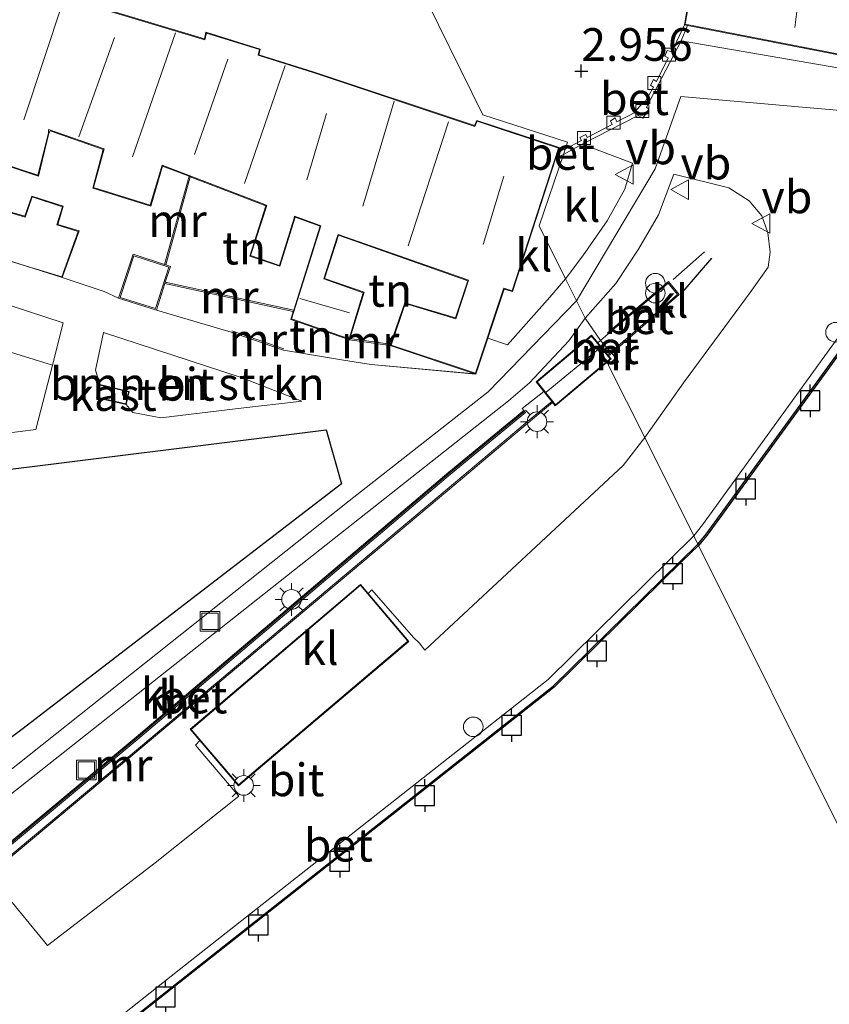
# Model space of a CAD drawing. Units: metres. Extents: x 49998 to 60000, y 406249 to 412500.
# Drawn here: x 53307 to 53369, y 407429 to 407504 of the extents above; entities that cross this region are included whole.
import ezdxf
from ezdxf.enums import TextEntityAlignment as Align

# ---------------------------------------------------------------- set-up
doc = ezdxf.new("R2010")
doc.units = ezdxf.units.M
doc.linetypes.add('IE-TERREINAFSCHEIDING', pattern=[10, 8, -2])
doc.layers.get('0').update_dxf_attribs({"lineweight": 25})
for name, color, linetype, lineweight in [('B-ME-GR-BOMENSTRUIKEN-GV-B6', 93, 'Continuous', 18), ('B-ME-GW-GRONDWERKLIJN-L-B1', 10, 'Continuous', 25), ('B-ME-GW-HOOGTEPUNT-S-B1', 10, 'Continuous', 25), ('B-ME-GW-KRUINLIJN-L-B1', 93, 'Continuous', 18), ('B-ME-IE-GRASLAND-GV-B6', 93, 'Continuous', 18), ('B-ME-IE-GRONDWERKLIJN-GROND_INGERICHT-GV-B6', 253, 'Continuous', 18), ('B-ME-IE-HULPGEOMETRIE-L-B1', 53, 'Continuous', 18), ('B-ME-IE-INRICHTINGSELEMENT-S-B1', 253, 'Continuous', 18), ('B-ME-IE-MEUBILAIR_WEGMEUBILAIR-LICHTMAST-S-B1', 8, 'Continuous', 18), ('B-ME-IE-TERREINAFSCHEIDING-DOORGANG-L-B1', 8, 'IE-TERREINAFSCHEIDING-KUNSTMATIG-OPEN', 18), ('B-ME-IE-TERREINAFSCHEIDING-HAAG-L-B1', 10, 'Continuous', 25), ('B-ME-IE-TERREINAFSCHEIDING-RASTERHEKWERK-L-B1', 8, 'IE-TERREINAFSCHEIDING', 18), ('B-ME-KG-KADASTRAAL-DAKRAND-L-B1', 13, 'Continuous', 18), ('B-ME-KG-KADASTRAAL-NOKLIJN-L-B1', 13, 'Continuous', 18), ('B-ME-MW-MUUR-GV-B6', 8, 'IE-TERREINAFSCHEIDING-KUNSTMATIG', 18), ('B-ME-MW-MUUR-L-B1', 8, 'IE-TERREINAFSCHEIDING-KUNSTMATIG', 18), ('B-ME-OB-WATERLIJN-L-B1', 133, 'OB-WATERLIJN', 18), ('B-ME-OG-BEBOUWING-GV-B6', 173, 'Continuous', 18), ('B-ME-OG-BREUK-L-B1', 10, 'Continuous', 25), ('B-ME-OG-WATER-GV-B6', 153, 'Continuous', 18), ('B-ME-VH-VERH_SOORT-BETON-OVERIG-GV-B6', 8, 'IE-TERREINAFSCHEIDING-NATUURLIJK-HOUTWAL', 18), ('B-ME-VH-VERH_SOORT-BITUMEN-GV-B6', 8, 'IE-TERREINAFSCHEIDING-NATUURLIJK-HOUTWAL', 18), ('B-ME-VH-VERH_SOORT-GV-B6', 8, 'Continuous', 18), ('B-ME-VH-VERH_SOORT-KLINKERS-GV-B6', 8, 'IE-TERREINAFSCHEIDING-NATUURLIJK-HOUTWAL', 18), ('B-ME-VV-AFMEERCONSTRUCTIE-S-B1', 10, 'Continuous', 25), ('B-ME-VV-KADEMUUR-GV-B6', 10, 'Continuous', 25), ('B-ME-VV-KOLK-S-B1', 8, 'Continuous', 18), ('B-ME-VW-MEUBILAIR_WEGMEUBILAIR-VERKEERSBORD-S-B1', 8, 'Continuous', 18)]:
    doc.layers.add(name, color=color, linetype=linetype, lineweight=lineweight)
doc.styles.add('NLCS-ISO', font='NLCS-ISO.TTF')
doc.linetypes.add('IE-TERREINAFSCHEIDING-KUNSTMATIG', pattern='A,4,[82,NLCS.SHX,S=0.75,R=90,X=0,Y=0],4,-2', length=10)
doc.linetypes.add('IE-TERREINAFSCHEIDING-KUNSTMATIG-OPEN', pattern='A,7,-1.5,[67,NLCS.SHX,S=0.75,R=0,X=0,Y=0],-1.5', length=10)
doc.linetypes.add('IE-TERREINAFSCHEIDING-NATUURLIJK-HOUTWAL', pattern='A,7,-1.5,[67,NLCS.SHX,S=0.75,R=45,X=0,Y=0],-1.5,7,-1.5,[70,NLCS.SHX,S=0.75,R=0,X=0,Y=0],-1.5', length=20)
doc.linetypes.add('OB-WATERLIJN', pattern='A,10,[32,NLCS.SHX,S=2,R=0,X=0,Y=0],-12', length=22)

# ---------------------------------------------------------------- blocks, each defined once
blk = doc.blocks.new('meerpaal')
for p, q in [((-0.75, 0), (-1.25, 0)), ((0.75, 0.75), (-0.75, 0.75)), ((-0.75, 0.75), (-0.75, -0.75)), ((0.75, -0.75), (0.75, 0.75)), ((0.75, 0), (1.25, 0)), ((-0.75, -0.75), (0.75, -0.75))]:
    blk.add_line(p, q)
blk = doc.blocks.new('dtb')
blk.add_circle((0, 0), 0.75)
blk = doc.blocks.new('put')
for p, q in [((0.75, 0.75), (-0.75, 0.75)), ((-0.75, 0.75), (-0.75, -0.75)), ((0.75, -0.75), (0.75, 0.75)), ((-0.75, -0.75), (0.75, -0.75))]:
    blk.add_line(p, q)
blk.add_lwpolyline([(-0.625, 0.625), (0.625, 0.625), (0.625, -0.625), (-0.625, -0.625)], close=True)
blk = doc.blocks.new('verkeersbord')
for p, q in [((0, 0.75), (-0.75, -0.625)), ((0.75, -0.625), (0, 0.75)), ((-0.75, -0.625), (0.75, -0.625))]:
    blk.add_line(p, q)
blk = doc.blocks.new('prullenbak')
for centre in [(-0.375, 0), (0.375, 0)]:
    blk.add_circle(centre, 0.75)
blk = doc.blocks.new('hoogtepunt')
for p, q in [((-0.5, 0), (0.5, 0)), ((0, 0.5), (0, -0.5))]:
    blk.add_line(p, q)
blk = doc.blocks.new('kolk')
blk.add_lwpolyline([(-0.5, -0.5), (0.5, -0.5), (0.5, 0.5), (-0.5, 0.5)], close=True)
blk = doc.blocks.new('lantaarnpaal')
for p, q in [((-0.884, 0.884), (-0.53, 0.53)), ((0, 0.75), (0, 1.25)), ((0.53, 0.53), (0.884, 0.884)), ((-0.75, 0), (-1.25, 0)), ((0.75, 0), (1.25, 0)), ((-0.53, -0.53), (-0.884, -0.884)), ((0, -0.75), (0, -1.25)), ((0.53, -0.53), (0.884, -0.884))]:
    blk.add_line(p, q)
blk.add_circle((0, 0), 0.75)

msp = doc.modelspace()

# ---------------------------------------------------------------- linework, layer by layer
at = {"layer": 'B-ME-GR-BOMENSTRUIKEN-GV-B6'}
for points in [[(53271.983, 407490.897, 4.103), (53272.777, 407492.992, 3.983), (53291.032, 407487.16, 4.191), (53310.597, 407480.78, 4.548), (53309.804, 407477.546, 4.608), (53289.726, 407483.721, 4.388), (53272.865, 407488.515, 4.223), (53272.449, 407489.149, 4.193), (53271.983, 407490.897, 4.103)], [(53323.986, 407474.217, 4.336), (53318.076, 407473.517, 4.496), (53315.93, 407473.921, 4.563), (53315.43, 407474.516, 4.621), (53315.667, 407475.523, 4.621), (53313.405, 407476.056, 4.621), (53313.074, 407477.145, 4.621), (53313.697, 407480.023, 4.446), (53324.208, 407476.599, 4.323), (53328.849, 407474.794, 4.121), (53323.986, 407474.217, 4.336)]]:
    msp.add_polyline3d(points, dxfattribs=at)
at = {"layer": 'B-ME-GW-GRONDWERKLIJN-L-B1'}
msp.add_line((53359.646, 407486.204, 2.991), (53357.238, 407484.088, 3.131), dxfattribs=at)
at = {"layer": 'B-ME-GW-KRUINLIJN-L-B1'}
for points in [[(53349.863, 407482.455, 3.526), (53355.875, 407492.545, 3.056), (53357.823, 407498.077, 3.056), (53406.941, 407493.763, 3.001), (53457.537, 407494.559, 3.006), (53506.634, 407494.96, 2.931), (53555.905, 407496.005, 2.916), (53605.796, 407496.123, 2.901), (53655.674, 407496.414, 2.886), (53707.198, 407497.281, 3.051), (53759.55, 407499.533, 2.936)], [(53050.39, 407240.123, 4.29), (53077.877, 407262.792, 4.423), (53107.626, 407287.726, 4.433), (53137.243, 407312.17, 4.433), (53167.212, 407336.915, 4.438), (53194.321, 407358.972, 4.483), (53224.328, 407383.095, 4.486), (53257.469, 407409.084, 4.368), (53281.077, 407427.076, 4.366), (53306.01, 407446.128, 4.391), (53332.488, 407467.175, 4.041), (53343.116, 407475.494, 3.693), (53349.863, 407482.455, 3.526)]]:
    msp.add_polyline3d(points, dxfattribs=at)
at = {"layer": 'B-ME-IE-GRASLAND-GV-B6'}
msp.add_polyline3d([(53289.726, 407483.721, 4.388), (53309.804, 407477.546, 4.608), (53308.524, 407472.62, 4.681), (53302.503, 407471.842, 4.703)], dxfattribs=at)
at = {"layer": 'B-ME-IE-GRONDWERKLIJN-GROND_INGERICHT-GV-B6'}
for points in [[(53304.534, 407493.347, 4.831), (53308.711, 407491.995, 4.831), (53309.526, 407495.271, 4.831), (53309.623, 407495.439, 4.831), (53313.675, 407494.031, 4.831), (53312.865, 407491.076, 4.831), (53317.301, 407489.694, 4.831), (53318.216, 407492.748, 4.831), (53320.235, 407491.974, 4.943), (53318.367, 407485.233, 5.021), (53315.954, 407486.021, 4.743), (53314.851, 407482.652, 4.535), (53313.744, 407483.176, 4.65), (53311.744, 407483.831, 4.665), (53310.532, 407484.225, 4.505), (53311.825, 407487.795, 4.688), (53310.193, 407488.299, 4.865), (53310.611, 407489.682, 4.865), (53308.206, 407490.458, 4.803), (53307.673, 407488.915, 4.803), (53303.613, 407490.106, 4.79)], [(53328.234, 407481.731, 2.863), (53318.412, 407483.878, 2.601), (53318.814, 407485.087, 2.098), (53318.463, 407485.207, 2.353), (53320.328, 407491.938, 2.353), (53326.111, 407489.723, 2.356), (53324.87, 407485.875, 2.493), (53327.172, 407485.091, 2.493), (53328.336, 407488.859, 2.943), (53330.259, 407488.157, 2.943), (53328.234, 407481.731, 2.863)], [(53335.648, 407479.137, 3.151), (53332.539, 407479.569, 3.151), (53333.621, 407483.104, 3.201), (53330.593, 407484.17, 3.201), (53331.667, 407487.469, 3.201), (53341.541, 407483.992, 3.201), (53340.598, 407481.151, 3.201), (53336.738, 407482.301, 3.181), (53335.648, 407479.137, 3.151)], [(53332.51, 407479.473, 4.556), (53335.615, 407479.04, 4.363), (53342.156, 407476.858, 3.688), (53334.146, 407477.583, 4.061), (53332.045, 407477.921, 4.168), (53327.446, 407478.681, 4.246), (53323.463, 407480.055, 4.401), (53317.733, 407481.75, 4.438), (53318.39, 407483.781, 4.796), (53328.204, 407481.638, 4.796), (53328.014, 407481.034, 4.796), (53332.51, 407479.473, 4.556)], [(53289.809, 407435.924, 4.411), (53287.835, 407438.529, 4.651), (53291.403, 407441.201, 4.568), (53291.542, 407441.012, 4.568), (53301.142, 407448.496, 4.478), (53293.452, 407458.245, 4.606), (53288.402, 407454.382, 4.606), (53283.48, 407460.506, 4.606), (53289.532, 407464.363, 4.568), (53291.2, 407464.87, 4.733), (53293.74, 407461.63, 4.713), (53294.242, 407461.105, 4.713), (53303.289, 407469.184, 4.736), (53330.728, 407472.583, 4.046), (53331.893, 407468.472, 4.036), (53307.457, 407449.688, 4.426), (53299.352, 407443.648, 4.421), (53298.636, 407443.098, 4.416), (53297.862, 407442.372, 4.423), (53293.416, 407438.799, 4.423), (53289.809, 407435.924, 4.411)]]:
    msp.add_polyline3d(points, dxfattribs=at)
at = {"layer": 'B-ME-IE-HULPGEOMETRIE-L-B1'}
msp.add_polyline3d([(53381.56, 407418.896, -0.804), (53359.187, 407463.758, -0.804), (53359.138, 407463.856, 2.426), (53358.823, 407464.488, 2.426), (53355.074, 407472.005, 2.606), (53352.276, 407477.571, 2.821), (53352.877, 407478.071, 2.821), (53352.547, 407478.449, 2.821), (53352.482, 407478.525, 3.726), (53351.702, 407479.419, 3.716), (53350.525, 407481.127, 3.556), (53349.863, 407482.455, 3.526), (53349.025, 407484.136, 3.483), (53347.01, 407488.176, 3.296), (53348.851, 407493.641, 3.113), (53348.984, 407494.036, 3.099), (53349.169, 407494.587, 3.081), (53342.698, 407496.672, 2.931), (53337.628, 407506.987, 2.381)], dxfattribs=at)
at = {"layer": 'B-ME-IE-TERREINAFSCHEIDING-DOORGANG-L-B1'}
msp.add_line((53311.744, 407483.831, 4.665), (53313.744, 407483.176, 4.65), dxfattribs=at)
at = {"layer": 'B-ME-IE-TERREINAFSCHEIDING-HAAG-L-B1'}
msp.add_polyline3d([(53294.242, 407461.105, 4.713), (53303.289, 407469.184, 4.736), (53330.728, 407472.583, 4.046), (53331.893, 407468.472, 4.036), (53307.457, 407449.688, 4.426), (53299.352, 407443.648, 4.421)], dxfattribs=at)
at = {"layer": 'B-ME-IE-TERREINAFSCHEIDING-RASTERHEKWERK-L-B1'}
for p, q in [((53310.532, 407484.225, 4.505), (53311.744, 407483.831, 4.665)), ((53313.744, 407483.176, 4.65), (53314.851, 407482.652, 4.535)), ((53317.733, 407481.75, 4.438), (53323.463, 407480.055, 4.401))]:
    msp.add_line(p, q, dxfattribs=at)
msp.add_polyline3d([(53327.446, 407478.681, 4.246), (53332.045, 407477.921, 4.168), (53334.146, 407477.583, 4.061), (53342.156, 407476.858, 3.688)], dxfattribs=at)
at = {"layer": 'B-ME-KG-KADASTRAAL-DAKRAND-L-B1'}
for points in [[(53378.959, 407499.551, 8.396), (53358.178, 407503.598, 8.396), (53360.23, 407515.482, 8.286), (53360.452, 407515.447, 8.288), (53360.603, 407515.422, 5.18), (53362.45, 407523.529, 5.17), (53366.329, 407522.58, 5.13), (53365.643, 407519.32, 5.025), (53367.29, 407519.045, 4.92), (53367.656, 407519.009, 6.515), (53371.648, 407518.286, 6.515)], [(53304.42, 407507.535, 8.236), (53321.442, 407502.412, 8.036), (53321.564, 407502.921, 8.033), (53325.621, 407501.66, 8.223), (53325.521, 407501.226, 8.231), (53325.664, 407501.181, 9.018), (53329.715, 407499.912, 9.121), (53342.072, 407495.785, 9.548), (53342.14, 407495.919, 10.056), (53342.273, 407496.183, 10.056), (53348.474, 407494.136, 10.018)], [(53348.474, 407494.136, 10.018), (53344.93, 407483.226, 9.868), (53344.291, 407483.422, 9.821), (53344.25, 407483.284, 5.901), (53342.125, 407476.922, 6.923), (53335.678, 407479.071, 6.903), (53336.769, 407482.239, 6.266), (53340.631, 407481.089, 6.083), (53341.604, 407484.022, 5.931), (53341.463, 407484.072, 9.821), (53331.635, 407487.533, 9.003), (53331.589, 407487.39, 7.218), (53330.53, 407484.139, 7.178), (53333.559, 407483.072, 7.166), (53332.477, 407479.538, 7.171), (53328.076, 407481.065, 7.223), (53330.321, 407488.188, 7.256), (53330.18, 407488.239, 8.891), (53328.303, 407488.924, 8.888), (53328.259, 407488.781, 5.631), (53327.14, 407485.155, 5.581), (53324.933, 407485.907, 5.536), (53326.173, 407489.752, 5.528), (53326.033, 407489.806, 8.931), (53318.184, 407492.813, 7.263), (53317.267, 407489.757, 7.223), (53312.926, 407491.109, 7.241), (53313.735, 407494.063, 7.201), (53309.49, 407495.539, 7.688), (53309.477, 407495.278, 7.783), (53308.676, 407492.059, 7.148), (53304.595, 407493.379, 7.116)], [(53310.501, 407484.286, 6.85), (53306.621, 407485.471, 7.09), (53302.407, 407486.851, 8.178), (53298.187, 407488.183, 8.193), (53299.934, 407494.186, 8.193), (53304.309, 407492.906, 8.19), (53303.552, 407490.072, 7.12), (53307.705, 407488.853, 7.135), (53308.237, 407490.396, 6.583), (53310.549, 407489.649, 6.58), (53310.131, 407488.266, 6.683), (53311.76, 407487.763, 6.685), (53310.501, 407484.286, 6.85)], [(53318.688, 407485.023, 6.633), (53317.668, 407481.875, 6.443), (53314.978, 407482.717, 6.435), (53316.018, 407485.895, 6.633), (53318.688, 407485.023, 6.633)], [(53352.427, 407478.024, 6.069), (53351.003, 407479.75, 6.031), (53346.854, 407476.252, 6.023), (53348.244, 407474.489, 6.069), (53352.427, 407478.024, 6.069)], [(53313.228, 407475.086, 5.928), (53313.442, 407475.996, 5.908), (53315.607, 407475.486, 5.926), (53315.393, 407474.576, 5.926), (53313.228, 407475.086, 5.928)], [(53336.971, 407456.424, 5.036), (53333.336, 407460.707, 4.936), (53320.396, 407449.689, 4.931), (53324.022, 407445.438, 5.023), (53336.971, 407456.424, 5.036)]]:
    msp.add_polyline3d(points, dxfattribs=at)
at = {"layer": 'B-ME-KG-KADASTRAAL-NOKLIJN-L-B1'}
for p, q in [((53367.565, 407511.84, 11.316), (53366.556, 407503.357, 11.316)), ((53310.645, 407505.438, 10.941), (53307.59, 407496.285, 10.941)), ((53319.193, 407502.951, 10.348), (53315.91, 407493.449, 10.348)), ((53311.808, 407494.994, 10.351), (53314.529, 407502.59, 10.351)), ((53323.207, 407500.934, 10.086), (53320.639, 407493.637, 10.088)), ((53327.592, 407500.438, 9.933), (53324.468, 407491.41, 9.933)), ((53333.518, 407489.683, 12.216), (53335.904, 407497.714, 12.198)), ((53330.737, 407496.765, 12.281), (53329.237, 407491.71, 12.323)), ((53340.068, 407496.14, 10.846), (53336.994, 407486.669, 10.846)), ((53344.311, 407491.976, 12.761), (53342.731, 407486.751, 12.761)), ((53328.704, 407482.627, 9.051), (53332.499, 407481.532, 9.223)), ((53351.705, 407478.887, 6.583), (53347.543, 407475.48, 6.561))]:
    msp.add_line(p, q, dxfattribs=at)
at = {"layer": 'B-ME-MW-MUUR-GV-B6'}
for points in [[(53320.328, 407491.938, 2.353), (53318.463, 407485.207, 2.353), (53318.367, 407485.233, 5.021), (53320.235, 407491.974, 4.943), (53320.328, 407491.938, 2.353)], [(53328.204, 407481.638, 4.796), (53318.39, 407483.781, 4.796), (53318.412, 407483.878, 2.601), (53328.234, 407481.731, 2.863), (53328.204, 407481.638, 4.796)], [(53352.547, 407478.449, 2.821), (53352.482, 407478.525, 3.726), (53357.576, 407482.947, 3.466), (53356.874, 407483.794, 3.466), (53352.284, 407479.932, 3.606), (53352.22, 407480.009, 3.606), (53356.887, 407483.936, 3.141), (53357.716, 407482.936, 2.831), (53352.547, 407478.449, 2.821)], [(53332.51, 407479.473, 4.556), (53332.539, 407479.569, 3.151), (53335.648, 407479.137, 3.151), (53335.615, 407479.04, 4.363), (53332.51, 407479.473, 4.556)], [(53352.308, 407478.248, 2.674), (53352.244, 407478.326, 3.66), (53352.482, 407478.525, 3.726), (53352.547, 407478.449, 2.821), (53352.308, 407478.248, 2.674)], [(53297.027, 407432.067, 4.586), (53316.678, 407448.483, 4.369), (53340.608, 407468.581, 3.978), (53346.417, 407473.471, 3.868), (53347.965, 407474.762, 3.789), (53348.029, 407474.682, 2.615), (53346.481, 407473.395, 2.642), (53340.667, 407468.5, 2.642), (53316.733, 407448.398, 2.642), (53304.954, 407438.558, 2.403)], [(53292.7, 407429.526, 4.515), (53316.179, 407449.09, 4.463), (53340.094, 407469.362, 3.97), (53345.819, 407474.077, 3.923), (53345.946, 407473.922, 3.923), (53340.223, 407469.208, 3.923), (53316.308, 407448.937, 4.58), (53292.821, 407429.361, 4.58)]]:
    msp.add_polyline3d(points, dxfattribs=at)
at = {"layer": 'B-ME-MW-MUUR-L-B1'}
msp.add_line((53327.479, 407478.775, 4.796), (53323.496, 407480.15, 4.861), dxfattribs=at)
msp.add_polyline3d([(53292.872, 407429.543, 5.772), (53316.244, 407449.014, 5.307), (53340.158, 407469.285, 4.899), (53345.883, 407474, 4.882)], dxfattribs=at)
at = {"layer": 'B-ME-OB-WATERLIJN-L-B1'}
for points in [[(53359.187, 407463.758, -0.804), (53359.847, 407464.542, -0.804), (53372.82, 407482.34, -0.804), (53397.502, 407481.705, -0.804), (53423.432, 407482.033, -0.804), (53448.459, 407482.307, -0.804), (53473.709, 407482.757, -0.804), (53499.452, 407483.239, -0.804), (53516.124, 407483.414, -0.804), (53516.098, 407483.91, -0.804), (53541.366, 407484.152, -0.804), (53562.779, 407484.279, -0.804), (53585.856, 407484.632, -0.804), (53610.955, 407485.392, -0.804), (53637.699, 407485.913, -0.804), (53662.508, 407486.568, -0.804), (53686.419, 407486.978, -0.804), (53710.553, 407487.483, -0.804), (53740.105, 407487.98, -0.804), (53764.607, 407489.792, -0.804)], [(53359.187, 407463.758, -0.804), (53357.946, 407462.543, -0.911), (53348.149, 407452.908, -0.911), (53320.077, 407430.779, -0.911), (53306.407, 407419.963, -0.911)]]:
    msp.add_polyline3d(points, dxfattribs=at)
at = {"layer": 'B-ME-OG-BEBOUWING-GV-B6'}
for points in [[(53358.121, 407503.559, 2.998), (53360.189, 407515.54, 2.393), (53360.564, 407515.479, 2.393), (53362.413, 407523.59, 1.638), (53362.582, 407523.549, 1.638), (53366.388, 407522.617, 1.733), (53365.702, 407519.36, 1.743), (53367.775, 407519.038, 2.083), (53367.872, 407519.017, 0.878), (53371.706, 407518.326, 0.878)], [(53304.479, 407507.569, 1.371), (53321.405, 407502.475, 1.831), (53321.528, 407502.984, 1.831), (53325.68, 407501.694, 1.986), (53325.58, 407501.259, 1.986), (53329.731, 407499.959, 2.063), (53342.047, 407495.846, 2.661), (53342.248, 407496.244, 2.661), (53348.537, 407494.168, 2.806), (53348.434, 407493.85, 2.806), (53348.282, 407493.383, 2.806), (53344.963, 407483.164, 3.573), (53344.327, 407483.355, 3.573), (53343.072, 407479.599, 3.64), (53342.156, 407476.858, 3.688), (53335.615, 407479.04, 4.363), (53335.648, 407479.137, 3.151), (53336.738, 407482.301, 3.181), (53340.598, 407481.151, 3.201), (53341.541, 407483.992, 3.201), (53331.667, 407487.469, 3.201), (53330.593, 407484.17, 3.201), (53333.621, 407483.104, 3.201), (53332.539, 407479.569, 3.151), (53332.51, 407479.473, 4.556), (53328.014, 407481.034, 4.796), (53328.204, 407481.638, 4.796), (53328.234, 407481.731, 2.863), (53330.259, 407488.157, 2.943), (53328.336, 407488.859, 2.943), (53327.172, 407485.091, 2.493), (53324.87, 407485.875, 2.493), (53326.111, 407489.723, 2.356), (53320.328, 407491.938, 2.353), (53320.235, 407491.974, 4.943), (53318.216, 407492.748, 4.831), (53317.301, 407489.694, 4.831), (53312.865, 407491.076, 4.831), (53313.675, 407494.031, 4.831), (53309.623, 407495.439, 4.831), (53309.526, 407495.271, 4.831), (53308.711, 407491.995, 4.831), (53304.534, 407493.347, 4.831)], [(53379.451, 407499.404, 3.233), (53358.353, 407503.513, 3.013), (53358.121, 407503.559, 2.998)], [(53299.9, 407494.248, 4.455), (53304.37, 407492.94, 4.773), (53303.613, 407490.106, 4.79), (53307.673, 407488.915, 4.803), (53308.206, 407490.458, 4.803), (53310.611, 407489.682, 4.865), (53310.193, 407488.299, 4.865), (53311.825, 407487.795, 4.688), (53310.532, 407484.225, 4.505), (53302.392, 407486.803, 4.455), (53298.125, 407488.15, 4.455), (53298.35, 407488.922, 4.455), (53299.889, 407494.148, 4.728), (53299.9, 407494.248, 4.455)], [(53318.412, 407483.878, 2.601), (53318.39, 407483.781, 4.796), (53317.733, 407481.75, 4.438), (53314.851, 407482.652, 4.535), (53315.954, 407486.021, 4.743), (53318.367, 407485.233, 5.021), (53318.463, 407485.207, 2.353), (53318.814, 407485.087, 2.098), (53318.412, 407483.878, 2.601)], [(53347.36, 407475.529, 3.736), (53346.785, 407476.259, 3.686), (53351.009, 407479.821, 3.431), (53351.495, 407479.232, 3.528), (53352.244, 407478.326, 3.66), (53352.308, 407478.248, 2.674), (53352.498, 407478.018, 2.644), (53348.237, 407474.417, 2.688), (53348.029, 407474.682, 2.615), (53347.965, 407474.762, 3.789), (53347.36, 407475.529, 3.736)], [(53313.405, 407476.056, 4.621), (53315.667, 407475.523, 4.621), (53315.43, 407474.516, 4.621), (53313.168, 407475.049, 4.621), (53313.405, 407476.056, 4.621)], [(53321.054, 407448.841, 2.537), (53320.325, 407449.695, 2.539), (53333.342, 407460.778, 2.539), (53333.934, 407460.08, 2.446), (53337.041, 407456.418, 2.539), (53324.016, 407445.368, 2.539), (53321.054, 407448.841, 2.537)]]:
    msp.add_polyline3d(points, dxfattribs=at)
at = {"layer": 'B-ME-OG-BREUK-L-B1'}
msp.add_line((53360.18, 407485.712, 2.896), (53357.979, 407483.171, 2.841), dxfattribs=at)
at = {"layer": 'B-ME-OG-WATER-GV-B6'}
for points in [[(53381.56, 407418.896, -0.804), (53359.187, 407463.758, -0.804), (53359.847, 407464.542, -0.804), (53372.82, 407482.34, -0.804), (53397.502, 407481.705, -0.804), (53423.432, 407482.033, -0.804), (53448.459, 407482.307, -0.804), (53473.709, 407482.757, -0.804)], [(53306.407, 407419.963, -0.911), (53320.077, 407430.779, -0.911), (53348.149, 407452.908, -0.911), (53357.946, 407462.543, -0.911), (53359.187, 407463.758, -0.804)], [(53359.187, 407463.758, -0.804), (53381.56, 407418.896, -0.804)]]:
    msp.add_polyline3d(points, dxfattribs=at)
at = {"layer": 'B-ME-VH-VERH_SOORT-BETON-OVERIG-GV-B6'}
for points in [[(53348.851, 407493.641, 3.113), (53348.984, 407494.036, 3.099), (53350.236, 407494.7, 3.085), (53350.116, 407494.935, 3.07), (53350.576, 407495.161, 3.07), (53350.684, 407494.937, 3.08), (53352.573, 407495.938, 3.058), (53352.454, 407496.221, 3.058), (53352.804, 407496.431, 3.058), (53352.952, 407496.128, 3.058), (53354.412, 407496.894, 3.058), (53354.373, 407496.982, 3.058), (53354.889, 407497.521, 3.058), (53354.989, 407497.457, 3.058), (53355.744, 407498.775, 3.068), (53355.504, 407498.945, 3.068), (53355.75, 407499.363, 3.068), (53355.977, 407499.232, 3.068), (53356.878, 407501.033, 3.053), (53356.604, 407501.165, 3.053), (53356.802, 407501.603, 3.053), (53357.137, 407501.476, 3.038), (53358.121, 407503.559, 2.998), (53358.353, 407503.513, 3.013), (53357.871, 407502.336, 3.043), (53355.215, 407497.264, 3.078), (53355.396, 407497.116, 3.078), (53354.939, 407496.418, 3.083), (53354.567, 407496.615, 3.083), (53350.285, 407494.419, 3.078), (53348.851, 407493.641, 3.113)], [(53348.984, 407494.036, 3.099), (53348.851, 407493.641, 3.113), (53348.282, 407493.383, 2.806), (53348.434, 407493.85, 2.806), (53348.984, 407494.036, 3.099)], [(53352.482, 407478.525, 3.726), (53351.702, 407479.419, 3.716), (53352.284, 407479.932, 3.606), (53356.874, 407483.794, 3.466), (53357.576, 407482.947, 3.466), (53352.482, 407478.525, 3.726)], [(53473.708, 407482.857, 2.331), (53448.458, 407482.407, 2.331), (53423.43, 407482.133, 2.321), (53397.503, 407481.805, 2.356), (53372.771, 407482.442, 2.406), (53359.769, 407464.604, 2.426), (53359.138, 407463.856, 2.426), (53358.823, 407464.488, 2.426), (53359.496, 407465.324, 2.426), (53372.384, 407483.136, 2.426), (53392.229, 407482.493, 2.416), (53416.135, 407482.764, 2.401), (53436.351, 407482.908, 2.401), (53459.48, 407483.365, 2.366), (53483.643, 407483.686, 2.401)], [(53351.702, 407479.419, 3.716), (53352.482, 407478.525, 3.726), (53352.244, 407478.326, 3.66), (53351.495, 407479.232, 3.528), (53351.702, 407479.419, 3.716)], [(53345.819, 407474.077, 3.923), (53345.708, 407474.218, 3.736), (53347.36, 407475.529, 3.736), (53347.965, 407474.762, 3.789), (53346.417, 407473.471, 3.868), (53340.608, 407468.581, 3.978), (53316.678, 407448.483, 4.369), (53297.027, 407432.067, 4.586), (53293.187, 407428.861, 4.628), (53292.821, 407429.361, 4.58), (53316.308, 407448.937, 4.58), (53340.223, 407469.208, 3.923), (53345.946, 407473.922, 3.923), (53345.819, 407474.077, 3.923)], [(53358.823, 407464.488, 2.426), (53359.138, 407463.856, 2.426), (53348.083, 407452.983, 2.339), (53320.015, 407430.858, 2.321), (53306.424, 407420.104, 2.289), (53305.116, 407421.777, 2.244), (53303.786, 407423.465, 2.244), (53304.197, 407423.76, 2.279), (53306.401, 407420.946, 2.297), (53319.61, 407431.403, 2.294), (53347.688, 407453.492, 2.302), (53358.823, 407464.488, 2.426)]]:
    msp.add_polyline3d(points, dxfattribs=at)
at = {"layer": 'B-ME-VH-VERH_SOORT-BITUMEN-GV-B6'}
for points in [[(53372.384, 407483.136, 2.426), (53359.496, 407465.324, 2.426), (53358.823, 407464.488, 2.426), (53355.074, 407472.005, 2.606), (53358.05, 407476.185, 2.666), (53363.142, 407483.088, 2.741), (53364.514, 407485.029, 2.741), (53364.671, 407486.174, 2.791), (53364.478, 407487.639, 2.846), (53364.03, 407488.954, 2.931), (53363.062, 407490.102, 2.941), (53361.502, 407491.08, 2.941), (53357.307, 407492.137, 2.986), (53356.115, 407489.036, 3.071), (53354.609, 407486.392, 3.186), (53352.862, 407483.771, 3.401), (53350.525, 407481.127, 3.556), (53349.863, 407482.455, 3.526), (53349.025, 407484.136, 3.483), (53350.329, 407485.891, 3.388), (53352.213, 407488.578, 3.233), (53353.561, 407490.978, 3.128), (53354.144, 407492.978, 3.073), (53350.285, 407494.419, 3.078), (53354.567, 407496.615, 3.083), (53354.939, 407496.418, 3.083), (53355.396, 407497.116, 3.078), (53355.215, 407497.264, 3.078), (53357.871, 407502.336, 3.043), (53373.68, 407499.597, 3.118)], [(53302.503, 407471.842, 4.703), (53308.524, 407472.62, 4.681), (53309.804, 407477.546, 4.608), (53310.597, 407480.78, 4.548), (53291.032, 407487.16, 4.191)], [(53302.392, 407486.803, 4.455), (53310.532, 407484.225, 4.505), (53311.744, 407483.831, 4.665), (53313.744, 407483.176, 4.65), (53314.851, 407482.652, 4.535), (53317.733, 407481.75, 4.438), (53323.463, 407480.055, 4.401), (53327.446, 407478.681, 4.246), (53332.045, 407477.921, 4.168), (53334.146, 407477.583, 4.061), (53342.156, 407476.858, 3.688), (53343.072, 407479.599, 3.64), (53344.573, 407479.099, 3.615), (53347.824, 407482.722, 3.445), (53349.025, 407484.136, 3.483), (53349.863, 407482.455, 3.526), (53350.525, 407481.127, 3.556), (53349.281, 407479.396, 3.54), (53346.252, 407476.188, 3.685), (53344.671, 407474.796, 3.683), (53328.304, 407461.885, 4.148), (53307.197, 407445.2, 4.39)], [(53315.93, 407473.921, 4.563), (53318.076, 407473.517, 4.496), (53323.986, 407474.217, 4.336), (53328.849, 407474.794, 4.121), (53324.208, 407476.599, 4.323), (53313.697, 407480.023, 4.446), (53313.074, 407477.145, 4.621), (53313.405, 407476.056, 4.621), (53313.168, 407475.049, 4.621), (53315.43, 407474.516, 4.621), (53315.93, 407473.921, 4.563)], [(53299.352, 407443.648, 4.421), (53307.457, 407449.688, 4.426), (53331.893, 407468.472, 4.036), (53330.728, 407472.583, 4.046), (53303.289, 407469.184, 4.736)], [(53304.954, 407438.558, 2.403), (53309.417, 407433.164, 2.384), (53317.642, 407439.5, 2.389), (53324.031, 407444.597, 2.381), (53320.717, 407448.495, 2.494), (53321.054, 407448.841, 2.537), (53324.016, 407445.368, 2.539), (53337.041, 407456.418, 2.539), (53333.934, 407460.08, 2.446), (53334.215, 407460.357, 2.446), (53337.396, 407456.723, 2.446), (53337.822, 407456.302, 2.414), (53338.271, 407455.757, 2.414), (53353.424, 407469.872, 2.446), (53355.074, 407472.005, 2.606)], [(53355.074, 407472.005, 2.606), (53358.823, 407464.488, 2.426), (53347.688, 407453.492, 2.302), (53319.61, 407431.403, 2.294), (53306.401, 407420.946, 2.297)]]:
    msp.add_polyline3d(points, dxfattribs=at)
at = {"layer": 'B-ME-VH-VERH_SOORT-GV-B6'}
for points in [[(53301.103, 407516.044, 1.341), (53318.655, 407511.892, 1.706), (53318.479, 407511.266, 1.706), (53324.6, 407509.942, 1.891), (53324.719, 407510.473, 1.891), (53328.376, 407509.596, 2.076), (53337.009, 407507.57, 2.381), (53336.957, 407507.167, 2.381), (53337.628, 407506.987, 2.381), (53342.698, 407496.672, 2.931), (53349.169, 407494.587, 3.081), (53348.984, 407494.036, 3.099), (53348.434, 407493.85, 2.806), (53348.537, 407494.168, 2.806), (53342.248, 407496.244, 2.661), (53342.047, 407495.846, 2.661), (53329.731, 407499.959, 2.063), (53325.58, 407501.259, 1.986), (53325.68, 407501.694, 1.986), (53321.528, 407502.984, 1.831), (53321.405, 407502.475, 1.831), (53304.479, 407507.569, 1.371)], [(53360.189, 407515.54, 2.393), (53358.121, 407503.559, 2.998), (53357.137, 407501.476, 3.038), (53356.802, 407501.603, 3.053), (53356.604, 407501.165, 3.053), (53356.878, 407501.033, 3.053), (53355.977, 407499.232, 3.068), (53355.75, 407499.363, 3.068), (53355.504, 407498.945, 3.068), (53355.744, 407498.775, 3.068), (53354.989, 407497.457, 3.058), (53354.889, 407497.521, 3.058), (53354.373, 407496.982, 3.058), (53354.412, 407496.894, 3.058), (53352.952, 407496.128, 3.058), (53352.804, 407496.431, 3.058), (53352.454, 407496.221, 3.058), (53352.573, 407495.938, 3.058), (53350.684, 407494.937, 3.08), (53350.576, 407495.161, 3.07), (53350.116, 407494.935, 3.07), (53350.236, 407494.7, 3.085), (53348.984, 407494.036, 3.099), (53349.169, 407494.587, 3.081), (53342.698, 407496.672, 2.931), (53337.628, 407506.987, 2.381)], [(53409.123, 407498.576, 3.073), (53409.19, 407497.374, 3.103), (53399.508, 407497.518, 3.103), (53389.545, 407497.872, 3.128), (53379.223, 407498.513, 3.128), (53373.68, 407499.597, 3.118), (53357.871, 407502.336, 3.043), (53358.353, 407503.513, 3.013), (53379.451, 407499.404, 3.233), (53389.627, 407498.725, 3.208), (53389.653, 407498.969, 3.208), (53394.621, 407498.573, 3.178), (53394.682, 407498.869, 3.178), (53399.473, 407498.771, 3.168), (53399.386, 407498.313, 3.168), (53405.04, 407498.253, 3.128), (53405.13, 407498.657, 3.128), (53409.123, 407498.576, 3.073)]]:
    msp.add_polyline3d(points, dxfattribs=at)
at = {"layer": 'B-ME-VH-VERH_SOORT-KLINKERS-GV-B6'}
for points in [[(53349.025, 407484.136, 3.483), (53347.01, 407488.176, 3.296), (53348.851, 407493.641, 3.113), (53350.285, 407494.419, 3.078), (53354.144, 407492.978, 3.073), (53353.561, 407490.978, 3.128), (53352.213, 407488.578, 3.233), (53350.329, 407485.891, 3.388), (53349.025, 407484.136, 3.483)], [(53348.851, 407493.641, 3.113), (53347.01, 407488.176, 3.296), (53349.025, 407484.136, 3.483), (53347.824, 407482.722, 3.445), (53344.573, 407479.099, 3.615), (53343.072, 407479.599, 3.64), (53344.327, 407483.355, 3.573), (53344.963, 407483.164, 3.573), (53348.282, 407493.383, 2.806), (53348.851, 407493.641, 3.113)], [(53355.074, 407472.005, 2.606), (53352.276, 407477.571, 2.821), (53352.877, 407478.071, 2.821), (53352.547, 407478.449, 2.821), (53357.716, 407482.936, 2.831), (53356.887, 407483.936, 3.141), (53352.22, 407480.009, 3.606), (53352.284, 407479.932, 3.606), (53351.702, 407479.419, 3.716), (53350.525, 407481.127, 3.556), (53352.862, 407483.771, 3.401), (53354.609, 407486.392, 3.186), (53356.115, 407489.036, 3.071), (53357.307, 407492.137, 2.986), (53361.502, 407491.08, 2.941), (53363.062, 407490.102, 2.941), (53364.03, 407488.954, 2.931), (53364.478, 407487.639, 2.846), (53364.671, 407486.174, 2.791), (53364.514, 407485.029, 2.741), (53363.142, 407483.088, 2.741), (53358.05, 407476.185, 2.666), (53355.074, 407472.005, 2.606)], [(53350.525, 407481.127, 3.556), (53351.702, 407479.419, 3.716), (53351.495, 407479.232, 3.528), (53351.009, 407479.821, 3.431), (53346.785, 407476.259, 3.686), (53347.36, 407475.529, 3.736), (53345.708, 407474.218, 3.736), (53345.819, 407474.077, 3.923), (53340.094, 407469.362, 3.97), (53316.179, 407449.09, 4.463), (53292.7, 407429.526, 4.515), (53292.573, 407429.7, 4.493), (53284.861, 407423.799, 4.493), (53283.088, 407426.371, 4.355), (53307.197, 407445.2, 4.39), (53328.304, 407461.885, 4.148), (53344.671, 407474.796, 3.683), (53346.252, 407476.188, 3.685), (53349.281, 407479.396, 3.54), (53350.525, 407481.127, 3.556)], [(53352.547, 407478.449, 2.821), (53352.877, 407478.071, 2.821), (53352.276, 407477.571, 2.821), (53355.074, 407472.005, 2.606), (53353.424, 407469.872, 2.446), (53338.271, 407455.757, 2.414), (53337.822, 407456.302, 2.414), (53337.396, 407456.723, 2.446), (53334.215, 407460.357, 2.446), (53333.934, 407460.08, 2.446), (53333.342, 407460.778, 2.539), (53320.325, 407449.695, 2.539), (53321.054, 407448.841, 2.537), (53320.717, 407448.495, 2.494), (53324.031, 407444.597, 2.381), (53317.642, 407439.5, 2.389), (53309.417, 407433.164, 2.384), (53304.954, 407438.558, 2.403), (53316.733, 407448.398, 2.642), (53340.667, 407468.5, 2.642), (53346.481, 407473.395, 2.642), (53348.029, 407474.682, 2.615), (53348.237, 407474.417, 2.688), (53352.498, 407478.018, 2.644), (53352.308, 407478.248, 2.674), (53352.547, 407478.449, 2.821)]]:
    msp.add_polyline3d(points, dxfattribs=at)
at = {"layer": 'B-ME-VV-KADEMUUR-GV-B6'}
for points in [[(53473.709, 407482.757, -0.804), (53448.459, 407482.307, -0.804), (53423.432, 407482.033, -0.804), (53397.502, 407481.705, -0.804), (53372.82, 407482.34, -0.804), (53359.847, 407464.542, -0.804), (53359.187, 407463.758, -0.804), (53359.138, 407463.856, 2.426), (53359.769, 407464.604, 2.426), (53372.771, 407482.442, 2.406), (53397.503, 407481.805, 2.356), (53423.43, 407482.133, 2.321), (53448.458, 407482.407, 2.331), (53473.708, 407482.857, 2.331)], [(53359.138, 407463.856, 2.426), (53359.187, 407463.758, -0.804), (53357.946, 407462.543, -0.911), (53348.149, 407452.908, -0.911), (53320.077, 407430.779, -0.911), (53306.407, 407419.963, -0.911)], [(53306.424, 407420.104, 2.289), (53320.015, 407430.858, 2.321), (53348.083, 407452.983, 2.339), (53359.138, 407463.856, 2.426)]]:
    msp.add_polyline3d(points, dxfattribs=at)

# ---------------------------------------------------------------- block references
at = {"layer": 'B-ME-GW-HOOGTEPUNT-S-B1', "rotation": 90}
msp.add_blockref('hoogtepunt', (53350.219, 407500.018, 2.956), dxfattribs=at)
msp.add_blockref('hoogtepunt', (53350.219, 407500.018, 2.956), dxfattribs=at)
at = {"layer": 'B-ME-IE-INRICHTINGSELEMENT-S-B1', "rotation": 90}
for name, p in [('prullenbak', (53355.881, 407483.421, 3.306)), ('dtb', (53369.667, 407480.051, 2.485)), ('put', (53321.834, 407457.955, 4.261)), ('dtb', (53341.965, 407449.884, 2.284)), ('put', (53312.383, 407446.595, 4.491))]:
    msp.add_blockref(name, p, dxfattribs=at)
at = {"layer": 'B-ME-IE-MEUBILAIR_WEGMEUBILAIR-LICHTMAST-S-B1', "rotation": 90}
for p in [(53346.838, 407473.214, 2.604), (53328.069, 407459.625, 4.259), (53324.414, 407445.408, 2.536)]:
    msp.add_blockref('lantaarnpaal', p, dxfattribs=at)
at = {"layer": 'B-ME-VV-AFMEERCONSTRUCTIE-S-B1', "rotation": 90}
for p in [(53367.723, 407474.817, -0.804), (53362.797, 407468.06, -0.804), (53357.219, 407461.597, -0.911), (53351.412, 407455.692, -0.911), (53344.896, 407449.993, -0.911), (53338.253, 407444.63, -0.911), (53331.758, 407439.612, -0.911), (53325.526, 407434.727, -0.911), (53318.435, 407429.222, -0.911)]:
    msp.add_blockref('meerpaal', p, dxfattribs=at)
at = {"layer": 'B-ME-VV-KOLK-S-B1', "rotation": 90}
for p in [(53356.925, 407501.271, 3.039), (53355.815, 407499.102, 3.039), (53354.895, 407496.971, 3.039), (53352.688, 407496.069, 3.039), (53350.431, 407494.898, 3.08)]:
    msp.add_blockref('kolk', p, dxfattribs=at)
at = {"layer": 'B-ME-VW-MEUBILAIR_WEGMEUBILAIR-VERKEERSBORD-S-B1', "rotation": 90}
for p in [(53353.575, 407492.109, 3.093), (53357.808, 407490.952, 3.016), (53364.003, 407488.365, 2.926)]:
    msp.add_blockref('verkeersbord', p, dxfattribs=at)

# ---------------------------------------------------------------- texts
at = {"layer": 'B-ME-GR-BOMENSTRUIKEN-GV-B6', "ltscale": 0.2, "style": 'NLCS-ISO'}
msp.add_text('bmn en strkn', height=2.5, dxfattribs=at).set_placement((53320.1104, 407476.1193), align=Align.MIDDLE_CENTER)
at = {"layer": 'B-ME-GW-HOOGTEPUNT-S-B1', "ltscale": 0.2, "style": 'NLCS-ISO'}
msp.add_text('2.956', height=2.5, dxfattribs=at).set_placement((53350.219, 407500.018, 2.956), align=Align.BOTTOM_LEFT)
msp.add_text('2.956', height=2.5, dxfattribs=at).set_placement((53350.219, 407500.018, 2.956), align=Align.BOTTOM_LEFT)
at = {"layer": 'B-ME-IE-GRONDWERKLIJN-GROND_INGERICHT-GV-B6', "ltscale": 0.2, "style": 'NLCS-ISO'}
for p in [(53324.4375, 407486.4852), (53335.6133, 407483.2552), (53329.5603, 407479.741)]:
    msp.add_text('tn', height=2.5, dxfattribs=at).set_placement(p, align=Align.MIDDLE_CENTER)
at = {"layer": 'B-ME-MW-MUUR-GV-B6', "ltscale": 0.2, "style": 'NLCS-ISO'}
for p in [(53319.3482, 407488.5881), (53323.3096, 407482.7571), (53355.0269, 407481.4469), (53334.0785, 407479.3047), (53352.3952, 407478.3868), (53315.1941, 407446.9623)]:
    msp.add_text('mr', height=2.5, dxfattribs=at).set_placement(p, align=Align.MIDDLE_CENTER)
at = {"layer": 'B-ME-MW-MUUR-L-B1', "ltscale": 0.2, "style": 'NLCS-ISO'}
for p in [(53325.4875, 407479.4625), (53319.3942, 407451.7518)]:
    msp.add_text('mr', height=2.5, dxfattribs=at).set_placement(p, align=Align.MIDDLE_CENTER)
at = {"layer": 'B-ME-OG-BEBOUWING-GV-B6', "ltscale": 0.2, "style": 'NLCS-ISO'}
msp.add_text('kast', height=2.5, dxfattribs=at).set_placement((53314.4175, 407475.286), align=Align.MIDDLE_CENTER)
at = {"layer": 'B-ME-VH-VERH_SOORT-BETON-OVERIG-GV-B6', "ltscale": 0.2, "style": 'NLCS-ISO'}
for p in [(53354.2961, 407497.9059), (53348.6264, 407493.7191), (53354.6416, 407481.1626), (53351.9852, 407478.8711), (53320.5291, 407452.1665), (53331.6498, 407440.8378)]:
    msp.add_text('bet', height=2.5, dxfattribs=at).set_placement(p, align=Align.MIDDLE_CENTER)
at = {"layer": 'B-ME-VH-VERH_SOORT-BITUMEN-GV-B6', "ltscale": 0.2, "style": 'NLCS-ISO'}
for p in [(53320.0328, 407476.0713), (53328.4223, 407445.83)]:
    msp.add_text('bit', height=2.5, dxfattribs=at).set_placement(p, align=Align.MIDDLE_CENTER)
at = {"layer": 'B-ME-VH-VERH_SOORT-KLINKERS-GV-B6', "ltscale": 0.2, "style": 'NLCS-ISO'}
for p in [(53350.2647, 407489.7428), (53346.594, 407485.9518), (53356.9949, 407482.415), (53330.2416, 407455.868), (53317.9742, 407452.3645)]:
    msp.add_text('kl', height=2.5, dxfattribs=at).set_placement(p, align=Align.MIDDLE_CENTER)
at = {"layer": 'B-ME-VW-MEUBILAIR_WEGMEUBILAIR-VERKEERSBORD-S-B1', "ltscale": 0.2, "style": 'NLCS-ISO'}
for p in [(53353.575, 407492.109, 3.093), (53357.808, 407490.952, 3.016), (53364.003, 407488.365, 2.926)]:
    msp.add_text('vb', height=2.5, dxfattribs=at).set_placement(p, align=Align.BOTTOM_LEFT)

doc.saveas('drawing.dxf')
